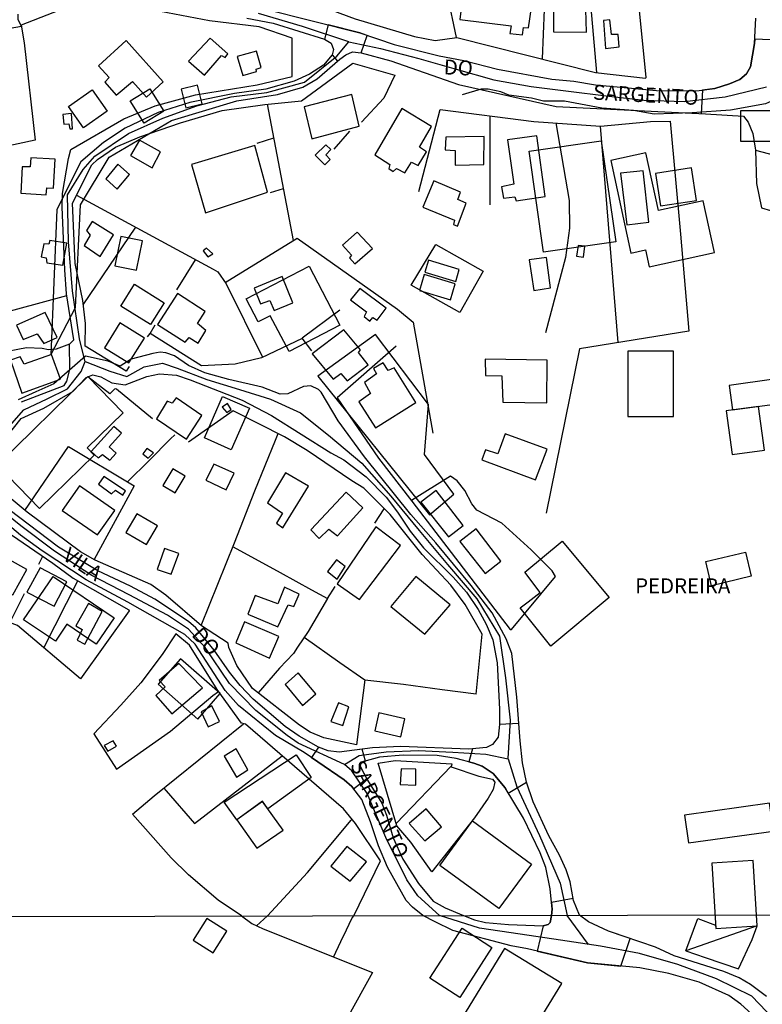
# Model space of a CAD drawing. Units: millimetres. Extents: x 175914 to 178330, y 1660412 to 1663190.
# Drawn here: x 177895 to 178019, y 1661510 to 1661675 of the extents above; entities that cross this region are included whole.
import ezdxf
from ezdxf.enums import TextEntityAlignment as Align

# ---------------------------------------------------------------- set-up
doc = ezdxf.new("R2010")
doc.units = ezdxf.units.MM
for name, color, linetype in [('EDIFICACAO_REFERENCIAL', 30, 'Continuous'), ('IMAGEM', 7, 'Continuous'), ('V-CANTEIRO', 7, 'Continuous'), ('V-CRUZAMENTO', 1, 'Continuous'), ('V-EDIFICACAO', 2, 'Continuous'), ('V-EIXO_DE_LOGRADOURO', 3, 'Continuous'), ('V-LOTE', 1, 'Continuous'), ('V-NOME_DOS_LOGRADOUROS', 7, 'Continuous'), ('V-QUADRA', 6, 'Continuous'), ('V-TESTADA', 5, 'Continuous'), ('V-VALETA', 6, 'Continuous'), ('X-LIMITE_1000', 7, 'Continuous')]:
    doc.layers.add(name, color=color, linetype=linetype)
picture_1 = doc.add_image_def('image1.jpg', size_in_pixel=(4026, 4630))

msp = doc.modelspace()

# ---------------------------------------------------------------- linework, layer by layer
at = {"layer": 'EDIFICACAO_REFERENCIAL'}
for points in [[(177921.73, 1661663.34), (177922.52, 1661660.21), (177925.26, 1661660.91), (177924.47, 1661664.05), (177921.73, 1661663.34)], [(177902.86, 1661660.46), (177906.83, 1661663.25), (177909.35, 1661659.66), (177905.38, 1661656.88), (177902.86, 1661660.46)], [(177913.21, 1661661.41), (177916.49, 1661663.44), (177918.8, 1661659.69), (177915.51, 1661657.66), (177913.21, 1661661.41)], [(178026.3, 1661659.77), (178026.3, 1661654.62), (178015.42, 1661654.62), (178015.42, 1661659.77), (178026.3, 1661659.77)], [(177979.96, 1661652.97), (177992.03, 1661654.71), (177994.47, 1661637.79), (177982.4, 1661636.05), (177979.96, 1661652.97)], [(178000.08, 1661633.6), (178011.02, 1661635.98), (178009.13, 1661644.65), (178001.63, 1661643.02), (177999.52, 1661652.7), (177993.63, 1661651.41), (177997.01, 1661635.91), (177999.45, 1661636.44), (178000.08, 1661633.6)], [(178001.97, 1661643.8), (178008.01, 1661644.73), (178007.17, 1661650.18), (178001.13, 1661649.25), (178001.97, 1661643.8)], [(177914.24, 1661633.03), (177915.25, 1661637.95), (177911.62, 1661638.69), (177910.61, 1661633.78), (177914.24, 1661633.03)], [(177960.22, 1661630.53), (177964.37, 1661637.32), (177972.26, 1661632.86), (177968.35, 1661625.94), (177960.22, 1661630.53)], [(177943.15, 1661633.72), (177948.3, 1661623.84), (177939.78, 1661619.39), (177936.64, 1661625.41), (177934.62, 1661624.36), (177932.61, 1661628.22), (177943.15, 1661633.72)], [(177911.62, 1661627.03), (177913.91, 1661630.7), (177918.88, 1661627.59), (177916.59, 1661623.93), (177911.62, 1661627.03)], [(177944.58, 1661615.3), (177963.27, 1661592.04), (177967.38, 1661595.52), (177962.48, 1661602.17), (177963.11, 1661610.55), (177954.24, 1661622.26), (177944.58, 1661615.3)], [(178004.13, 1661619.48), (177996.48, 1661619.48), (177996.48, 1661608.53), (178004.13, 1661608.53), (178004.13, 1661619.48)], [(177890.94, 1661600.4), (177906.11, 1661615.21), (177906.11, 1661615.21), (177906.11, 1661615.21), (177912.03, 1661609.14), (177906.01, 1661603.26), (177907.17, 1661602.06), (177898.03, 1661593.14), (177890.94, 1661600.4)], [(178014.02, 1661609.64), (178021.49, 1661610.65), (178020.94, 1661614.76), (178013.47, 1661613.75), (178014.02, 1661609.64)], [(177925.63, 1661604.96), (177928.62, 1661611.9), (177933.14, 1661609.95), (177930.11, 1661602.94), (177925.63, 1661604.96)], [(178018.38, 1661610.23), (178012.98, 1661609.49), (178013.97, 1661602.18), (178019.37, 1661602.91), (178018.38, 1661610.23)], [(177979.24, 1661582.43), (177985.52, 1661587.64), (177993.4, 1661578.19), (177983.6, 1661570.03), (177978.5, 1661576.46), (177979.83, 1661577.49), (177981.85, 1661579.05), (177979.24, 1661582.43)], [(178016.17, 1661585.83), (178017.13, 1661581.77), (178010.5, 1661580.19), (178009.54, 1661584.26), (178016.17, 1661585.83)], [(177895.34, 1661574.49), (177900.27, 1661581.73), (177910.5, 1661574.78), (177907.52, 1661570.4), (177902.61, 1661573.74), (177900.66, 1661570.87), (177895.34, 1661574.49)], [(177928.27, 1661562.14), (177921.62, 1661567.96), (177917.87, 1661563.67), (177924.52, 1661557.85), (177928.27, 1661562.14)], [(177928.94, 1661543.92), (177940.95, 1661551.85), (177943.48, 1661548.03), (177936.25, 1661542.81), (177935.36, 1661544.07), (177931.02, 1661540.99), (177928.94, 1661543.92)], [(178020.2, 1661543.74), (178005.99, 1661541.74), (178006.64, 1661537.09), (178020.86, 1661539.08), (178020.2, 1661543.74)], [(177965.04, 1661533.32), (177970.52, 1661540.79), (177980.38, 1661533.56), (177974.9, 1661526.09), (177965.04, 1661533.32)], [(178010.54, 1661533.7), (178011.23, 1661522.77), (178018.16, 1661523.21), (178017.47, 1661534.13), (178010.54, 1661533.7)], [(177923.75, 1661520.81), (177927.09, 1661518.71), (177929.37, 1661522.32), (177926.03, 1661524.43), (177923.75, 1661520.81)], [(178006.2, 1661519), (178008.24, 1661524.41), (178011.2, 1661523.31), (178011.23, 1661522.77), (178018.16, 1661523.21)], [(177963.33, 1661514.46), (177968.74, 1661522.81), (177973.76, 1661519.56), (177968.35, 1661511.21), (177963.33, 1661514.46)], [(178006.2, 1661519), (178009.47, 1661517.89), (178015, 1661516.02), (178017.29, 1661520.91), (178018.16, 1661523.21)], [(177965.95, 1661503.19), (177968.95, 1661501.35), (177971.46, 1661505.45), (177978.05, 1661501.42), (177985.47, 1661513.55), (177975.87, 1661519.43), (177965.94, 1661503.19)]]:
    msp.add_lwpolyline(points, close=True, dxfattribs=at)
at = {"layer": 'V-CANTEIRO'}
msp.add_lwpolyline([(177983.74, 1661524.96), (177983.82, 1661526.02), (177983.52, 1661529.4), (177982.75, 1661532.97), (177981.85, 1661535.42), (177979.03, 1661541.25), (177975.95, 1661546.34), (177973.98, 1661548.71), (177972.1, 1661549.93), (177970.72, 1661550.46), (177967.76, 1661551.26), (177964.58, 1661551.77), (177958.87, 1661551.78), (177954.94, 1661551.45), (177952.31, 1661550.75), (177951.81, 1661550.38), (177951.68, 1661549.95), (177952.92, 1661547.63), (177955.3, 1661543.76), (177956.12, 1661541.76), (177957.23, 1661537.97), (177958.83, 1661534.36), (177961.43, 1661530.29), (177963.92, 1661527.35), (177965.93, 1661526.21), (177968.97, 1661524.93), (177970.83, 1661524.19), (177972.68, 1661523.79), (177976.55, 1661523.42), (177982.34, 1661523.2), (177983.14, 1661523.41), (177983.51, 1661523.78)], close=True, dxfattribs=at)
at = {"layer": 'V-CRUZAMENTO'}
for points in [[(177952.86, 1661672.37), (177951.62, 1661672.78), (177946.32, 1661674.13), (177945.71, 1661671.73), (177946.86, 1661671.07), (177947.25, 1661670.01), (177946.99, 1661669.13), (177947.92, 1661668.06), (177948.26, 1661668.36), (177949.3, 1661669.1), (177950.43, 1661669.61), (177951.88, 1661669.45)], [(177978.45, 1661554.19), (177978.24, 1661557.13), (177975.04, 1661556.91), (177974.78, 1661554.84), (177973.86, 1661553.6), (177972.86, 1661553.09), (177970.47, 1661552.84), (177969.89, 1661550.68), (177970.72, 1661550.46), (177972.1, 1661549.93), (177973.98, 1661548.71), (177975.95, 1661546.34), (177976.49, 1661545.45), (177979.52, 1661547.29), (177978.88, 1661550.54)], [(177951.68, 1661549.95), (177951.81, 1661550.38), (177952.31, 1661550.75), (177952.57, 1661550.82), (177952.04, 1661552.79), (177948.18, 1661552.28), (177946.36, 1661552.55), (177944.71, 1661553.13), (177943.52, 1661551.38), (177948.99, 1661547.65), (177950.3, 1661546.54), (177950.59, 1661546.17), (177952.79, 1661547.87)], [(177996.89, 1661521.07), (177996.89, 1661521.07), (177993.27, 1661522.31), (177989.9, 1661523.9), (177988.39, 1661524.97), (177987.38, 1661527.43), (177987.32, 1661527.76), (177983.72, 1661527.11), (177983.82, 1661526.02), (177983.74, 1661524.96), (177983.51, 1661523.78), (177983.14, 1661523.41), (177982.34, 1661523.2), (177981.34, 1661518.98), (177989.77, 1661516.99), (177995.32, 1661516.48)]]:
    msp.add_lwpolyline(points, close=True, dxfattribs=at)
msp.add_lwpolyline([(178022.94, 1661671.52), (178017.75, 1661671.75), (178017.72, 1661670.99), (178017.02, 1661667.13), (178016.39, 1661665.92), (178015.24, 1661664.98), (178013.51, 1661664.23), (178011.07, 1661663.49), (178008.98, 1661663.21), (178008.78, 1661659.26), (178009.51, 1661659.22), (178015.87, 1661658.86), (178016.65, 1661657.86), (178017.41, 1661655.96), (178017.89, 1661653.15), (178022.09, 1661652.01)], dxfattribs=at)
at = {"layer": 'V-EDIFICACAO'}
for points in [[(177969.05, 1661680.61), (177969.05, 1661680.61), (177968.35, 1661675.04), (177976.97, 1661673.96), (177976.76, 1661672.69), (177978.89, 1661672.46), (177979.04, 1661673.67), (177979.89, 1661673.65), (177981.15, 1661682.4), (177980.39, 1661682.81), (177980.62, 1661684.78), (177975.03, 1661685.44), (177974.14, 1661680.01), (177969.05, 1661680.61)], [(177984.06, 1661678.73), (177984.07, 1661672.94), (177989.56, 1661672.89), (177989.44, 1661678.68), (177984.06, 1661678.73)], [(177993.78, 1661672.53), (177993.47, 1661674.96), (177992.4, 1661674.89), (177992.75, 1661670.19), (177995.03, 1661670.46), (177994.9, 1661672.5), (177993.78, 1661672.53)], [(177922.96, 1661668.05), (177925.62, 1661665.71), (177928.48, 1661668.98), (177929.08, 1661668.65), (177929.56, 1661669.28), (177926.59, 1661671.92), (177922.96, 1661668.05)], [(177912.52, 1661671.54), (177907.87, 1661667.28), (177909.65, 1661665.33), (177908.93, 1661664.52), (177910.83, 1661662.38), (177913.59, 1661664.63), (177915.92, 1661662.04), (177918.69, 1661664.58), (177912.52, 1661671.54)], [(177931.1, 1661668.86), (177932.03, 1661665.66), (177934.35, 1661666.3), (177934.29, 1661666.72), (177935.14, 1661666.97), (177934.36, 1661669.74), (177931.1, 1661668.86)], [(177942.33, 1661660.4), (177943.62, 1661655.06), (177951.55, 1661657.17), (177950.31, 1661662.48), (177942.33, 1661660.4)], [(177901.94, 1661659.11), (177902.07, 1661657.52), (177902.92, 1661657.54), (177903.1, 1661656.74), (177903.53, 1661656.71), (177903.34, 1661659.28), (177901.94, 1661659.11)], [(177958.65, 1661660.11), (177954.13, 1661652.37), (177956.66, 1661650.72), (177956.47, 1661650.07), (177957.22, 1661649.59), (177957.77, 1661650.09), (177959.14, 1661649.33), (177960.29, 1661651.12), (177961.39, 1661650.58), (177962.77, 1661652.85), (177961.63, 1661653.66), (177963.62, 1661657.1), (177958.65, 1661660.11)], [(177966.04, 1661655.31), (177966.04, 1661655.31), (177965.91, 1661653.2), (177967.58, 1661653.11), (177967.61, 1661650.61), (177972.37, 1661650.75), (177972.43, 1661655.44), (177966.04, 1661655.31)], [(177976.34, 1661654.86), (177977.4, 1661647.44), (177975.36, 1661647), (177975.67, 1661645.11), (177977.59, 1661645.32), (177977.82, 1661644.64), (177982.64, 1661645.37), (177981.25, 1661655.54), (177981.25, 1661655.54), (177976.34, 1661654.86)], [(177914.74, 1661654.82), (177913.27, 1661652.26), (177916.88, 1661650.19), (177918.26, 1661652.89), (177914.74, 1661654.82)], [(177923.43, 1661650.75), (177925.78, 1661642.64), (177936.2, 1661646.09), (177934.08, 1661653.95), (177923.43, 1661650.75)], [(177944.15, 1661652.3), (177945.8, 1661650.66), (177946.65, 1661651.58), (177945.94, 1661652.34), (177946.78, 1661653.28), (177945.93, 1661654.06), (177944.15, 1661652.3)], [(177896.58, 1661651.85), (177896.47, 1661650.37), (177895.12, 1661650.33), (177894.91, 1661645.94), (177899.14, 1661645.67), (177899.23, 1661646.81), (177900.35, 1661646.79), (177900.65, 1661651.61), (177896.58, 1661651.85)], [(177911.12, 1661650.82), (177909.1, 1661648.36), (177911.02, 1661646.61), (177913.1, 1661649.07), (177911.12, 1661650.82)], [(177995.27, 1661649.27), (177996.35, 1661640.64), (178000.03, 1661641.09), (177999.09, 1661649.67), (177995.27, 1661649.27)], [(177964.03, 1661648), (177962.18, 1661643.61), (177967.47, 1661641.39), (177967.3, 1661640.69), (177967.98, 1661640.42), (177969.46, 1661644.27), (177968.03, 1661644.88), (177968.47, 1661646.13), (177964.03, 1661648)], [(177906.81, 1661641.22), (177905.86, 1661639.66), (177906.49, 1661638.9), (177905.47, 1661637.16), (177908.14, 1661635.35), (177910.42, 1661638.97), (177906.81, 1661641.22)], [(177951.21, 1661639.43), (177948.75, 1661637.23), (177950.24, 1661635.58), (177949.91, 1661635.11), (177950.81, 1661634.11), (177953.73, 1661636.69), (177951.21, 1661639.43)], [(177899.76, 1661638.03), (177899.57, 1661637.41), (177898.71, 1661637.46), (177898.3, 1661635.3), (177899.11, 1661635.11), (177899.25, 1661634.28), (177901.94, 1661633.9), (177902.56, 1661637.55), (177899.76, 1661638.03)], [(177988.16, 1661637.16), (177987.93, 1661635.36), (177989.09, 1661635.23), (177989.29, 1661637.04), (177988.16, 1661637.16)], [(177925.98, 1661636.75), (177925.43, 1661636.29), (177926.17, 1661635.27), (177927.04, 1661635.79), (177925.98, 1661636.75)], [(177963.11, 1661634.74), (177962.49, 1661632.73), (177967.7, 1661631.17), (177968.27, 1661633.18), (177963.11, 1661634.74)], [(177980, 1661634.76), (177980.79, 1661629.64), (177983.58, 1661630.06), (177982.89, 1661635.14), (177980, 1661634.76)], [(177962.41, 1661632.31), (177961.64, 1661629.63), (177966.79, 1661628.1), (177967.58, 1661630.75), (177962.41, 1661632.31)], [(177933.96, 1661630), (177934.99, 1661627.38), (177936.59, 1661627.97), (177937.32, 1661626.31), (177940.43, 1661627.57), (177938.63, 1661631.97), (177933.96, 1661630)], [(177917.76, 1661623.93), (177922.42, 1661620.98), (177923.06, 1661621.74), (177924.58, 1661620.82), (177925.86, 1661622.93), (177924.45, 1661624.11), (177925.72, 1661626.1), (177921.1, 1661629.12), (177917.76, 1661623.93)], [(177951.64, 1661629.97), (177950.08, 1661628.09), (177952.74, 1661626.05), (177952.38, 1661625.26), (177953.3, 1661624.52), (177953.81, 1661625.12), (177954.56, 1661624.65), (177956.03, 1661626.69), (177951.64, 1661629.97)], [(177898.93, 1661625.94), (177894.14, 1661623.81), (177895.3, 1661621.41), (177897.61, 1661622.35), (177898.72, 1661620.73), (177900.95, 1661621.76), (177898.93, 1661625.94), (177898.93, 1661625.94)], [(177911.43, 1661624.2), (177908.89, 1661620.04), (177912.95, 1661617.52), (177915.57, 1661621.63), (177911.43, 1661624.2)], [(177948.93, 1661623.02), (177943.68, 1661619), (177947.16, 1661614.8), (177948.46, 1661615.73), (177949.5, 1661614.5), (177953.05, 1661617.19), (177951.4, 1661619.25), (177951.77, 1661619.72), (177948.93, 1661623.02)], [(177895.44, 1661617.32), (177894.8, 1661618.54), (177893.16, 1661617.94), (177895.05, 1661612.46), (177901.55, 1661614.77), (177900.04, 1661618.92), (177895.44, 1661617.32)], [(177952.42, 1661614.23), (177953.43, 1661612.36), (177951.44, 1661610.99), (177954.23, 1661606.62), (177961.02, 1661610.86), (177957.39, 1661616.67), (177956.4, 1661616.25), (177955.53, 1661617.52), (177953.91, 1661616.57), (177954.41, 1661615.67), (177952.42, 1661614.23)], [(177972.59, 1661618.15), (177972.65, 1661615.39), (177975.38, 1661615.33), (177975.58, 1661610.95), (177982.92, 1661610.81), (177983.01, 1661617.97), (177972.59, 1661618.15)], [(177920.88, 1661611.63), (177920.24, 1661610.75), (177919.38, 1661611.08), (177917.59, 1661608.13), (177922.64, 1661604.74), (177925.17, 1661608.67), (177920.88, 1661611.63)], [(177928.59, 1661610.12), (177929.37, 1661609.22), (177930.11, 1661609.71), (177929.47, 1661610.73), (177928.59, 1661610.12)], [(177906.67, 1661602.65), (177907.85, 1661601.58), (177908.56, 1661602.17), (177909.76, 1661601.24), (177910.84, 1661602.37), (177909.66, 1661603.47), (177911.74, 1661605.73), (177910.48, 1661606.86), (177906.67, 1661602.65)], [(177975.96, 1661605.63), (177974.71, 1661602.28), (177972.67, 1661602.97), (177972.08, 1661601.27), (177981.07, 1661597.92), (177982.97, 1661603.05), (177975.96, 1661605.63)], [(177916, 1661603.19), (177915.33, 1661602.27), (177916.18, 1661601.54), (177917.11, 1661602.46), (177916, 1661603.19)], [(177918.65, 1661596.98), (177920.71, 1661595.74), (177922.4, 1661598.54), (177920.31, 1661599.78), (177918.65, 1661596.98)], [(177927.21, 1661600.55), (177926.92, 1661599.94), (177925.86, 1661597.84), (177929.25, 1661596.26), (177930.58, 1661599.01), (177927.21, 1661600.55)], [(177908.77, 1661598.46), (177907.88, 1661597.17), (177910.07, 1661595.57), (177910.75, 1661596.2), (177911.94, 1661595.36), (177912.42, 1661596.05), (177908.77, 1661598.46)], [(177939.21, 1661599.08), (177936.18, 1661594.08), (177938.68, 1661592.34), (177937.67, 1661590.64), (177938.75, 1661589.9), (177943.03, 1661596.84), (177939.21, 1661599.08)], [(177904.68, 1661596.93), (177901.81, 1661592.76), (177907.74, 1661588.71), (177910.63, 1661592.78), (177904.68, 1661596.93)], [(177964.44, 1661596.12), (177961.84, 1661594.18), (177966.48, 1661588.37), (177968.95, 1661590.26), (177964.44, 1661596.12)], [(177943.42, 1661589.53), (177944.85, 1661588.08), (177946.42, 1661589.64), (177947.88, 1661588.54), (177952.11, 1661593.23), (177949.36, 1661595.86), (177943.42, 1661589.53)], [(177914.33, 1661592.2), (177912.47, 1661589.08), (177915.91, 1661587.09), (177917.79, 1661590.22), (177914.33, 1661592.2)], [(177947.86, 1661580.51), (177951.59, 1661577.88), (177958.42, 1661586.91), (177954.29, 1661590.02), (177947.86, 1661580.51)], [(177971.09, 1661589.7), (177968.36, 1661587.6), (177972.6, 1661582.21), (177975.25, 1661584.31), (177971.09, 1661589.7)], [(177918.93, 1661586.43), (177917.7, 1661582.9), (177920.05, 1661582.1), (177921.36, 1661585.6), (177918.93, 1661586.43)], [(177890.57, 1661580.14), (177893.52, 1661578.65), (177895.88, 1661582.89), (177892.96, 1661584.52), (177890.57, 1661580.14)], [(177947.73, 1661584.54), (177946.2, 1661582.58), (177947.84, 1661581.29), (177949.17, 1661583.4), (177947.73, 1661584.54)], [(177898.11, 1661583.2), (177895.89, 1661579.12), (177900.45, 1661576.73), (177902.61, 1661580.82), (177898.11, 1661583.2)], [(177961.02, 1661581.74), (177956.85, 1661576.72), (177962.52, 1661572.04), (177966.74, 1661576.99), (177961.02, 1661581.74)], [(177934.13, 1661578.54), (177932.87, 1661575.43), (177937.89, 1661573.28), (177939.61, 1661577), (177940.58, 1661576.71), (177941.46, 1661578.79), (177939.05, 1661579.92), (177937.9, 1661577.16), (177934.13, 1661578.54)], [(177904.07, 1661573.47), (177905.17, 1661572.83), (177904.29, 1661571.07), (177905.57, 1661570.38), (177908.51, 1661575.84), (177906.22, 1661577.23), (177904.07, 1661573.47)], [(177932.32, 1661574.11), (177930.86, 1661570.63), (177936.51, 1661568.04), (177938.09, 1661571.68), (177932.32, 1661574.11)], [(177921.36, 1661567.13), (177918.06, 1661564.31), (177919.03, 1661563.27), (177917.46, 1661561.81), (177920.16, 1661558.74), (177925.29, 1661563.1), (177921.36, 1661567.13)], [(177941.32, 1661565.59), (177939.12, 1661563.65), (177942.02, 1661560.14), (177944.27, 1661562.08), (177941.32, 1661565.59)], [(177925.08, 1661559.07), (177926.24, 1661556.56), (177928.12, 1661557.43), (177926.86, 1661560.05), (177925.08, 1661559.07)], [(177948.04, 1661560.54), (177946.79, 1661557.45), (177948.8, 1661556.78), (177949.81, 1661559.88), (177948.04, 1661560.54)], [(177954.82, 1661558.9), (177954.17, 1661555.87), (177958.48, 1661554.86), (177959.19, 1661557.91), (177954.82, 1661558.9)], [(177908.85, 1661553.41), (177909.43, 1661552.47), (177910.88, 1661553.28), (177910.33, 1661554.2), (177908.85, 1661553.41)], [(177928.93, 1661551.65), (177931.01, 1661548.12), (177932.88, 1661549.34), (177930.91, 1661552.84), (177928.93, 1661551.65)], [(177958.53, 1661549.49), (177958.39, 1661546.9), (177961.03, 1661546.78), (177961, 1661549.46), (177958.53, 1661549.49)], [(177935.35, 1661544.06), (177931.02, 1661540.99), (177934.37, 1661536.23), (177938.81, 1661539.26), (177935.35, 1661544.06)], [(177959.92, 1661540.34), (177962.49, 1661537.42), (177965.29, 1661539.82), (177962.72, 1661542.83), (177959.92, 1661540.34)], [(177949.47, 1661536.52), (177946.79, 1661533.18), (177950.01, 1661530.69), (177952.75, 1661533.95), (177949.47, 1661536.52)]]:
    msp.add_lwpolyline(points, close=True, dxfattribs=at)
at = {"layer": 'V-EIXO_DE_LOGRADOURO'}
for points in [[(177905.65, 1661617.7), (177904.73, 1661621.55), (177903.55, 1661629.6), (177902.89, 1661637.77), (177902.67, 1661645.66), (177905.34, 1661649.91), (177907.26, 1661652.15), (177912.89, 1661655.96), (177918.64, 1661658.48), (177924.35, 1661660.56), (177930.1, 1661662.08), (177936.09, 1661662.8), (177942.37, 1661664.56), (177947.8, 1661668.89), (177949.82, 1661671.29), (177942.01, 1661673.86), (177934.65, 1661676.02)], [(177949.82, 1661671.29), (177955.09, 1661670.15), (177961.49, 1661668.51), (177967.77, 1661666.71), (177974.05, 1661664.91), (177980.29, 1661663.83), (177986.57, 1661663.03), (177992.89, 1661662.27), (177999.17, 1661661.51), (178005.93, 1661661.31), (178012.81, 1661662.07), (178019.69, 1661663.75)], [(177949.09, 1661550.24), (177941.33, 1661553.8), (177939.49, 1661555.09), (177934.22, 1661559.3), (177929.79, 1661563.79), (177925.72, 1661569.84), (177922.97, 1661572.89), (177919.44, 1661575.25), (177913.04, 1661578.66), (177906.76, 1661581.91), (177900.52, 1661585.96), (177894.89, 1661590.21), (177889.54, 1661594.5), (177885.15, 1661599.31), (177880.64, 1661603.64), (177875.93, 1661607.57), (177871.14, 1661610.17), (177866.11, 1661612.05), (177861.08, 1661614.13), (177855.81, 1661615.77), (177850.42, 1661617.29), (177843.79, 1661619.73)], [(177893.38, 1661607.38), (177895.4, 1661609.66), (177899.29, 1661611.47), (177902.72, 1661613.19), (177904.96, 1661616.04), (177905.66, 1661617.72), (177909.79, 1661616.12), (177912.62, 1661615.24), (177915.54, 1661616.84), (177918.61, 1661617.48), (177921.05, 1661616.64), (177926, 1661614.72), (177931.51, 1661613.08), (177936.7, 1661611.44), (177941.69, 1661609.16), (177946.4, 1661605.43), (177951.95, 1661600.7), (177956.82, 1661595.17), (177961.57, 1661589.44), (177966.32, 1661583.71), (177971.23, 1661577.98), (177975.02, 1661571.73), (177976, 1661564.76), (177976.78, 1661557.67), (177976.39, 1661551.22)], [(177964.99, 1661524.92), (177961.34, 1661528.25), (177959.5, 1661530.93), (177955.99, 1661538.02), (177952.84, 1661545.39), (177950.29, 1661549.2), (177949.09, 1661550.24), (177951.54, 1661551.76), (177956.05, 1661552.36), (177961.48, 1661552.56), (177967.23, 1661552.32), (177972.74, 1661551.96), (177976.49, 1661551.2), (177977.89, 1661546.51), (177981.72, 1661538.34), (177985.15, 1661530.33), (177986.32, 1661524.96)], [(178020.95, 1661507.55), (178017.28, 1661511.43), (178011.36, 1661514.34), (178004.87, 1661516.74), (177998.43, 1661518.58), (177991.9, 1661519.78), (177985.22, 1661520.79), (177978.45, 1661521.8), (177971.68, 1661522.81), (177964.99, 1661524.92)], [(177989.94, 1661520.08), (177986.32, 1661524.96)]]:
    msp.add_lwpolyline(points, dxfattribs=at)
at = {"layer": 'V-LOTE'}
for points in [[(177991.31, 1661666.15), (177989.55, 1661686.59), (177982.93, 1661686.72), (177982.85, 1661685.01), (177980.99, 1661685.18)], [(177967.83, 1661672), (177966.3, 1661679.2), (177968.13, 1661686.34)], [(177982.84, 1661685.01), (177982.14, 1661668.42)], [(177895.02, 1661610.99), (177902.12, 1661613.71), (177902.57, 1661614.47), (177903.06, 1661616.42), (177903.02, 1661620.65), (177903.78, 1661621.35), (177902.54, 1661629.1), (177902.24, 1661633.08), (177901.83, 1661643.6), (177901.88, 1661645.87), (177902.88, 1661651.72), (177903.28, 1661653.26), (177912.1, 1661658.4), (177917.35, 1661660.56), (177924.12, 1661662.43), (177934.45, 1661664.08), (177940.29, 1661665.47), (177940.32, 1661671.93), (177934.77, 1661673.83), (177926.45, 1661674.79), (177906.53, 1661678.68), (177894.94, 1661674.1)], [(177934.02, 1661679.22), (177946.79, 1661676.65), (177950.86, 1661675.13), (177960.78, 1661672.19), (177964.25, 1661671.51), (177967.86, 1661672), (177991.11, 1661666.17), (177999.45, 1661665.19), (177999.56, 1661665.34), (177998.36, 1661677.64)], [(177894.94, 1661674.1), (177895.46, 1661671.12), (177897.31, 1661654.8), (177885.84, 1661652.36), (177879.33, 1661651.36), (177872.65, 1661651.58), (177872.14, 1661648.23)], [(177861.97, 1661671.49), (177862.01, 1661670.82), (177867.25, 1661655.43), (177866.31, 1661653.9), (177870.22, 1661637.06), (177890.02, 1661625.39), (177902.59, 1661628.79)], [(177913, 1661616.93), (177912.54, 1661616.15), (177905.64, 1661620.3), (177905.72, 1661624.11), (177905.25, 1661627.98), (177903.97, 1661634.14), (177903.52, 1661644.28), (177906.76, 1661650.71), (177907.71, 1661651.59), (177910.73, 1661653.62), (177914.81, 1661655.39), (177921.61, 1661657.75), (177928.61, 1661659.79), (177935.75, 1661660.82), (177941.85, 1661661.43), (177950.48, 1661667.71), (177957.52, 1661665.68)], [(177957.48, 1661665.69), (177955.67, 1661661.83), (177951.91, 1661657.86)], [(177940.51, 1661638), (177936.18, 1661660.86)], [(177961.5, 1661646.23), (177965.08, 1661659.93)], [(177965.08, 1661659.93), (177980.74, 1661657.96), (177991.93, 1661657.16), (178000.28, 1661657.96), (178003.61, 1661658), (178005.33, 1661639.09)], [(177973.45, 1661643.99), (177973.48, 1661658.87)], [(177984.43, 1661657.7), (177986.68, 1661644.74), (177986.75, 1661640.09), (177986.07, 1661635.16), (177982.72, 1661622.54)], [(177994.89, 1661620.9), (177991.91, 1661657.16)], [(177947.36, 1661653.29), (177949.95, 1661656.34)], [(177934.43, 1661654.34), (177937.25, 1661655.2)], [(177904.2, 1661645.62), (177927.07, 1661633.2), (177927.87, 1661632.75), (177929.27, 1661630.74), (177935.36, 1661618.47)], [(177936.66, 1661646.03), (177938.86, 1661646.7)], [(177905.34, 1661627.26), (177914.14, 1661640.22)], [(178005.33, 1661639.09), (178006.69, 1661622.82), (177988.4, 1661619.84), (177982.85, 1661592.36)], [(177929.09, 1661631), (177941.14, 1661638.39), (177957.96, 1661626.49), (177960.56, 1661624.31), (177963.84, 1661605.72)], [(177921.02, 1661629.75), (177924.15, 1661634.78)], [(177948.28, 1661626.35), (177941.96, 1661621.65)], [(177916.07, 1661621.9), (177916.56, 1661622.42), (177917.37, 1661623.86)], [(177941.99, 1661621.61), (177935.15, 1661618.37), (177930.77, 1661617.27), (177925.15, 1661617.02), (177916.56, 1661622.42)], [(177903.02, 1661620.65), (177900.82, 1661619.81), (177899.5, 1661619.68), (177898.43, 1661619.9), (177895.83, 1661620.05), (177891.16, 1661619.14), (177884.35, 1661604.8)], [(177943.62, 1661619.54), (177941.96, 1661621.65)], [(177957.7, 1661620.29), (177947.85, 1661611.68)], [(177843.79, 1661617.39), (177860.92, 1661612.05), (177870.83, 1661607.41), (177873.98, 1661605.58), (177881.08, 1661599.85), (177879.85, 1661596.67), (177893.3, 1661588.72), (177900.26, 1661583.95), (177903.67, 1661581.42), (177912.99, 1661576.16), (177913.03, 1661575.99)], [(177910.8, 1661613.16), (177910.57, 1661613.13), (177909.77, 1661612.31), (177906.1, 1661615.16)], [(177916.91, 1661608.13), (177910.88, 1661613.09), (177910.79, 1661613.17)], [(177947.85, 1661611.68), (177954.78, 1661601.56), (177960.36, 1661594.35), (177976.82, 1661572.83), (177977.05, 1661572.85)], [(177930.41, 1661609.49), (177922.96, 1661604.21)], [(177971.12, 1661562.03), (177972.13, 1661572.09), (177969.29, 1661577.05), (177966.86, 1661580.26), (177962.08, 1661585.44), (177956.69, 1661592.1), (177952.33, 1661596.55), (177950.28, 1661597.78), (177942.8, 1661602.84), (177939.02, 1661605.13), (177930.41, 1661609.49)], [(177912.76, 1661597.58), (177916.37, 1661601.18), (177919.93, 1661604.81), (177920.64, 1661605.45)], [(177925.08, 1661573.53), (177930.68, 1661587.36), (177934.07, 1661596.1), (177937.5, 1661604.55), (177937.97, 1661605.66)], [(177895.57, 1661592.8), (177902.87, 1661603.53), (177913.87, 1661596.91), (177907.14, 1661584.55)], [(177951.05, 1661553.54), (177945.62, 1661554.68), (177943.31, 1661555.63), (177941.55, 1661556.84), (177933.68, 1661562.98), (177931.05, 1661566.83), (177929.69, 1661569.84), (177929.6, 1661570.54), (177925.12, 1661573.49), (177919.16, 1661578.6), (177916.66, 1661580.37), (177907.32, 1661584.44), (177904.9, 1661585.88), (177895.92, 1661592.51), (177887.79, 1661599.27)], [(177977.05, 1661572.85), (177984.38, 1661581.73), (177983.83, 1661582.69), (177980.31, 1661586.19), (177975.4, 1661590.65), (177971.22, 1661592.86), (177970.41, 1661593.92), (177969.23, 1661596.14), (177967.92, 1661597.78), (177966.8, 1661598.56), (177960.26, 1661594.48)], [(177954.14, 1661590.64), (177955.72, 1661593.09)], [(177930.41, 1661586.68), (177938.27, 1661582.4), (177943.54, 1661579.51), (177946.21, 1661578.03), (177947.49, 1661580.03)], [(177897.91, 1661583.79), (177898.54, 1661585.13)], [(177913.03, 1661575.99), (177904.86, 1661564.57), (177894.32, 1661573.5), (177883.4, 1661577.59), (177873.48, 1661580.92), (177843.86, 1661581.85)], [(177898.73, 1661569.77), (177904.4, 1661581.01)], [(177893.05, 1661573.97), (177895.5, 1661578.87)], [(177946.21, 1661578.03), (177942.96, 1661572.54), (177941.18, 1661569.9), (177940.53, 1661568.85), (177938.17, 1661566.37), (177934.62, 1661562.25)], [(177920.85, 1661572.1), (177918.56, 1661568.66), (177914.95, 1661563.93), (177911.65, 1661560.18), (177907.09, 1661555.39), (177910.91, 1661549.43), (177919.95, 1661555.81), (177927.02, 1661561.82), (177927.99, 1661562.45)], [(177950.62, 1661524.89), (177955.08, 1661534.07), (177950.93, 1661540.34), (177948.9, 1661542.83), (177932.52, 1661556.98), (177931.84, 1661557.16), (177927.75, 1661562.78), (177923.13, 1661570.2), (177920.83, 1661572.12)], [(177942.31, 1661571.57), (177948.3, 1661567.32), (177952.45, 1661564.39), (177951.05, 1661553.54)], [(177952.45, 1661564.39), (177958.93, 1661563.67), (177965.41, 1661562.79), (177971.12, 1661562.08)], [(177931.8, 1661524.86), (177927.91, 1661527.53), (177922.93, 1661531.75), (177920.07, 1661534.59), (177913.59, 1661541.89), (177917.23, 1661544.99), (177932.18, 1661557.07)], [(177918.83, 1661546.28), (177919.2, 1661545.85), (177923.93, 1661540.33), (177938.65, 1661551.69)], [(177954.73, 1661550.48), (177957.57, 1661550.88), (177967.03, 1661550.33), (177966.91, 1661549.86), (177971.57, 1661548.26), (177973.83, 1661547.75), (177974.21, 1661547.27), (177973.95, 1661546.07), (177973.14, 1661544.6), (177970.85, 1661541.31), (177963.7, 1661532.27), (177960.16, 1661537.24), (177957.84, 1661539.94), (177954.73, 1661550.48)], [(177957.72, 1661540.35), (177966.93, 1661549.95)], [(177936.19, 1661524.86), (177942.88, 1661532.17), (177950.21, 1661540.93), (177950.34, 1661541.07)], [(177931.8, 1661524.86), (177933.54, 1661523.58), (177935.43, 1661522.68), (177953.78, 1661515.38), (177940.47, 1661491.42), (177937.79, 1661485.32)], [(177934.31, 1661523.21), (177936.19, 1661524.86)], [(177947.23, 1661517.98), (177948.47, 1661520.57), (177949.43, 1661522.52), (177950.28, 1661524.42), (177950.62, 1661524.89)]]:
    msp.add_lwpolyline(points, dxfattribs=at)
at = {"layer": 'V-QUADRA'}
for points in [[(177935.67, 1661676.83), (177951.62, 1661672.78), (177957.36, 1661670.86), (177964.9, 1661668.96), (177969.03, 1661668.14), (177974.7, 1661666.7), (177983.77, 1661665.06), (177987.48, 1661664.7), (177991.09, 1661664.08), (178001.94, 1661663.11), (178008.44, 1661663.14), (178011.07, 1661663.49), (178013.51, 1661664.23), (178015.24, 1661664.98), (178016.39, 1661665.92), (178017.02, 1661667.13), (178017.72, 1661670.99), (178017.91, 1661675.28)], [(177874.54, 1661676.08), (177876.51, 1661674.71), (177878.14, 1661673.94), (177880.3, 1661673.3), (177883.23, 1661673.24), (177887.14, 1661673.83), (177890.28, 1661674.53), (177891.4, 1661674.49), (177891.82, 1661674.14), (177892.14, 1661673.42), (177894.98, 1661673.9), (177894.42, 1661674.98), (177894.43, 1661675.94)], [(177932.69, 1661675.25), (177937.12, 1661674.4), (177945.71, 1661671.73), (177946.86, 1661671.07), (177947.25, 1661670.01), (177946.99, 1661669.13), (177945.57, 1661667.36), (177943.21, 1661665.89), (177940.65, 1661664.72), (177935.89, 1661663.34), (177930.67, 1661662.63), (177923.19, 1661661.14), (177917.9, 1661659.44), (177912.33, 1661656.84), (177908.74, 1661654.45), (177904.93, 1661651.17), (177900.91, 1661643.19), (177899.92, 1661618.84), (177904.05, 1661626.79), (177904.88, 1661644.01), (177909.68, 1661651.97), (177920.13, 1661658.09), (177931.05, 1661661.38), (177937.86, 1661662.47), (177942.07, 1661663.71), (177944.51, 1661665.08), (177948.26, 1661668.36), (177949.3, 1661669.1), (177950.43, 1661669.61), (177951.88, 1661669.45), (177956.82, 1661668.09), (177968.15, 1661664.14), (177984.51, 1661660.45), (178009.51, 1661659.22), (178015.87, 1661658.86), (178016.65, 1661657.86), (178017.41, 1661655.96), (178017.89, 1661653.15), (178018.06, 1661647.58), (178018.86, 1661643.46), (178020.39, 1661643.06)], [(178019.7, 1661511.36), (178017.05, 1661513.38), (178015.14, 1661514.48), (178012.57, 1661515.57), (178004.25, 1661518.18), (178001.12, 1661519.62), (177993.27, 1661522.31), (177989.9, 1661523.9), (177988.39, 1661524.97), (177987.38, 1661527.43), (177986.82, 1661530.59), (177986.18, 1661532.57), (177985.06, 1661535.07), (177983.29, 1661538.26), (177980.63, 1661543.97), (177979.52, 1661547.29), (177978.88, 1661550.54), (177978.45, 1661554.19), (177977.94, 1661561.5), (177977.08, 1661568.83), (177976.15, 1661571.31), (177973.8, 1661575.62), (177970.25, 1661580.21), (177964.36, 1661587.35), (177960.16, 1661592.13), (177952.43, 1661601.79), (177948.01, 1661607.82), (177945.14, 1661612.61), (177944.73, 1661613.03), (177943.41, 1661613.68), (177942.23, 1661613.54), (177939.58, 1661612.31), (177938.29, 1661612.26), (177935.29, 1661613.44), (177929.72, 1661614.73), (177925.71, 1661615.86), (177922.96, 1661617.09), (177920.62, 1661618.68), (177919.16, 1661619.22), (177918.2, 1661619.29), (177916.99, 1661619.1), (177913.34, 1661618.14), (177911.5, 1661616.96), (177909.51, 1661617.79), (177905.7, 1661618.62), (177900.4, 1661613.99), (177900.39, 1661613.98), (177897.41, 1661612.66), (177894.43, 1661611.33)], [(177887.57, 1661599), (177894.92, 1661608.22), (177898.73, 1661609.91), (177903.57, 1661612.73), (177905.8, 1661615.04), (177906.94, 1661615.49), (177908.26, 1661615.2), (177910.1, 1661614.15), (177912.34, 1661613.81), (177915.98, 1661615.23), (177918.1, 1661615.68), (177920.95, 1661615.45), (177923.25, 1661614.69), (177931.91, 1661611.25), (177936.86, 1661608.71), (177946.8, 1661602.47), (177948.93, 1661601.28), (177952.71, 1661598.4), (177956.04, 1661595.01), (177957.96, 1661592.53), (177960.05, 1661589.31), (177962.27, 1661586.51), (177967.28, 1661581.63), (177969.47, 1661579.12), (177971.45, 1661576.2), (177972.78, 1661573.76), (177973.92, 1661571.09), (177974.62, 1661567.28), (177975.04, 1661559.52), (177975.04, 1661556.91), (177974.78, 1661554.84), (177973.86, 1661553.6), (177972.86, 1661553.09), (177969.89, 1661552.78), (177958.44, 1661553.27), (177953.75, 1661553.01), (177948.18, 1661552.28), (177946.36, 1661552.55), (177944.71, 1661553.13), (177941.48, 1661554.97), (177939.13, 1661556.62), (177933.78, 1661561.17), (177931.62, 1661563.47), (177929.8, 1661565.71), (177927.25, 1661569.39), (177924.18, 1661573.11), (177922.96, 1661574.2), (177917.34, 1661577.92), (177913.25, 1661580.09), (177907.77, 1661582.66), (177901.21, 1661586.65), (177891.18, 1661594.2)], [(178018.96, 1661506.84), (178015.43, 1661510.11), (178013.38, 1661511.55), (178008.43, 1661513.78), (178003.39, 1661515.21), (177998.52, 1661516.19), (177989.77, 1661516.99), (177979.71, 1661519.37), (177976.98, 1661519.84), (177967.2, 1661522.45), (177964.25, 1661523.89), (177962.2, 1661524.92), (177960.47, 1661526.32), (177959.39, 1661527.44), (177956.25, 1661533.05), (177954.75, 1661536.6), (177953.43, 1661540.65), (177951.99, 1661544.36), (177950.3, 1661546.54), (177948.99, 1661547.65), (177942.29, 1661552.22), (177937.54, 1661555.11), (177931.32, 1661560.1), (177929.11, 1661562.63), (177924.06, 1661570.38), (177922.35, 1661571.99), (177912.81, 1661577.44), (177905.83, 1661581.16), (177898.46, 1661586.04), (177894.84, 1661588.66), (177891.94, 1661591.12)]]:
    msp.add_lwpolyline(points, dxfattribs=at)
msp.add_lwpolyline([(177983.74, 1661524.96), (177983.82, 1661526.02), (177983.52, 1661529.4), (177982.75, 1661532.97), (177981.85, 1661535.42), (177979.03, 1661541.25), (177975.95, 1661546.34), (177973.98, 1661548.71), (177972.1, 1661549.93), (177970.72, 1661550.46), (177967.76, 1661551.26), (177964.58, 1661551.77), (177958.87, 1661551.78), (177954.94, 1661551.45), (177952.31, 1661550.75), (177951.81, 1661550.38), (177951.68, 1661549.95), (177952.92, 1661547.63), (177955.3, 1661543.76), (177956.12, 1661541.76), (177957.23, 1661537.97), (177958.83, 1661534.36), (177961.43, 1661530.29), (177963.92, 1661527.35), (177965.93, 1661526.21), (177968.97, 1661524.93), (177970.83, 1661524.19), (177972.68, 1661523.79), (177976.55, 1661523.42), (177982.34, 1661523.2), (177983.14, 1661523.41), (177983.51, 1661523.78)], close=True, dxfattribs=at)
at = {"layer": 'V-TESTADA'}
for points in [[(177895.02, 1661610.99), (177902.12, 1661613.71), (177902.57, 1661614.47), (177903.06, 1661616.42), (177903.02, 1661620.65), (177903.78, 1661621.35), (177902.54, 1661629.1), (177902.24, 1661633.08), (177901.83, 1661643.6), (177901.88, 1661645.87), (177902.88, 1661651.72), (177903.28, 1661653.26), (177912.1, 1661658.4), (177917.35, 1661660.56), (177924.12, 1661662.43), (177934.45, 1661664.08), (177940.29, 1661665.47), (177940.32, 1661671.93), (177934.77, 1661673.83), (177926.45, 1661674.79), (177906.53, 1661678.68), (177894.94, 1661674.1)], [(177934.02, 1661679.22), (177946.79, 1661676.65), (177950.86, 1661675.13), (177960.78, 1661672.19), (177964.25, 1661671.51), (177967.86, 1661672), (177991.11, 1661666.17), (177999.45, 1661665.19), (177999.56, 1661665.34), (177998.36, 1661677.64)], [(177913, 1661616.93), (177912.54, 1661616.15), (177905.64, 1661620.3), (177905.72, 1661624.11), (177905.25, 1661627.98), (177903.97, 1661634.14), (177903.52, 1661644.28), (177906.76, 1661650.71), (177907.71, 1661651.59), (177910.73, 1661653.62), (177914.81, 1661655.39), (177921.61, 1661657.75), (177928.61, 1661659.79), (177935.75, 1661660.82), (177941.85, 1661661.43), (177950.48, 1661667.71), (177957.52, 1661665.68)], [(177965.08, 1661659.93), (177980.74, 1661657.96), (177991.93, 1661657.16), (178000.28, 1661657.96), (178003.61, 1661658), (178005.33, 1661639.09)], [(178005.33, 1661639.09), (178006.69, 1661622.82), (177988.4, 1661619.84), (177982.85, 1661592.36)], [(177941.99, 1661621.61), (177935.15, 1661618.37), (177930.77, 1661617.27), (177925.15, 1661617.02), (177916.56, 1661622.42)], [(177843.79, 1661617.39), (177860.92, 1661612.05), (177870.83, 1661607.41), (177873.98, 1661605.58), (177881.08, 1661599.85), (177879.85, 1661596.67), (177893.3, 1661588.72), (177900.26, 1661583.95), (177903.67, 1661581.42), (177912.99, 1661576.16), (177913.03, 1661575.99)], [(177947.85, 1661611.68), (177954.78, 1661601.56), (177960.36, 1661594.35), (177976.82, 1661572.83), (177977.05, 1661572.85)], [(177971.12, 1661562.03), (177972.13, 1661572.09), (177969.29, 1661577.05), (177966.86, 1661580.26), (177962.08, 1661585.44), (177956.69, 1661592.1), (177952.33, 1661596.55), (177950.28, 1661597.78), (177942.8, 1661602.84), (177939.02, 1661605.13), (177930.41, 1661609.49)], [(177951.05, 1661553.54), (177945.62, 1661554.68), (177943.31, 1661555.63), (177941.55, 1661556.84), (177933.68, 1661562.98), (177931.05, 1661566.83), (177929.69, 1661569.84), (177929.6, 1661570.54), (177925.12, 1661573.49), (177919.16, 1661578.6), (177916.66, 1661580.37), (177907.32, 1661584.44), (177904.9, 1661585.88), (177895.92, 1661592.51), (177887.79, 1661599.27)], [(177950.62, 1661524.89), (177955.08, 1661534.07), (177950.93, 1661540.34), (177948.9, 1661542.83), (177932.52, 1661556.98), (177931.84, 1661557.16), (177927.75, 1661562.78), (177923.13, 1661570.2), (177920.83, 1661572.12)], [(177954.73, 1661550.48), (177957.57, 1661550.88), (177967.03, 1661550.33), (177966.91, 1661549.86), (177971.57, 1661548.26), (177973.83, 1661547.75), (177974.21, 1661547.27), (177973.95, 1661546.07), (177973.14, 1661544.6), (177970.85, 1661541.31), (177963.7, 1661532.27), (177960.16, 1661537.24), (177957.84, 1661539.94), (177954.73, 1661550.48)], [(177947.23, 1661517.98), (177948.47, 1661520.57), (177949.43, 1661522.52), (177950.28, 1661524.42), (177950.62, 1661524.89)]]:
    msp.add_lwpolyline(points, dxfattribs=at)
at = {"layer": 'V-VALETA'}
msp.add_lwpolyline([(178021.43, 1661661.99), (178020.56, 1661661.36), (178019.54, 1661660.93), (178013.67, 1661659.86), (178007.26, 1661659.4), (178000.91, 1661659.15), (177997.45, 1661659.8), (177992.15, 1661660.2), (177985.91, 1661661.33), (177982.36, 1661661.35), (177980.4, 1661661.83), (177976.59, 1661662.34), (177975.24, 1661662.9), (177973.1, 1661663.39), (177971.95, 1661663.36), (177968.74, 1661662.41)], dxfattribs=at)
at = {"layer": 'X-LIMITE_1000'}
msp.add_line((178325.63, 1661525.64), (175917.36, 1661520.62), dxfattribs=at)

# ---------------------------------------------------------------- texts
at = {"layer": 'V-NOME_DOS_LOGRADOUROS'}
for s, rotation, p in [('DO', 357, (177965.59, 1661665.08)), ('SARGENTO', 357, (177990.59, 1661660.84)), ('VILA', 326, (177901.26, 1661584.05)), ('DO', 311, (177922.76, 1661571.37)), ('SARGENTO', 296, (177949.27, 1661549.82))]:
    msp.add_text(s, height=2.5, rotation=rotation, dxfattribs=at).set_placement(p, align=Align.BOTTOM_LEFT)
msp.add_text('PEDREIRA', height=2.5, dxfattribs=at).set_placement((177997.73, 1661578.14), align=Align.BOTTOM_LEFT)

# ---------------------------------------------------------------- referenced raster images: frames only (the image files are external)
at = {"layer": 'IMAGEM'}
image = msp.add_image(picture_1, insert=(175913.71, 1660412.04), size_in_units=(2415.91, 2778.35), dxfattribs=at)
image.dxf.flags = 7

doc.saveas('drawing.dxf')
